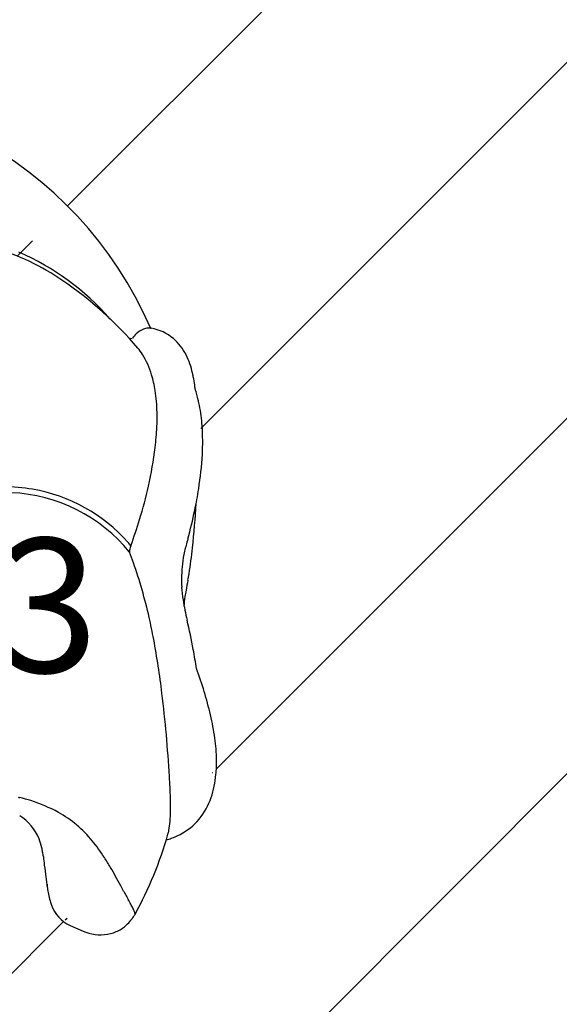
# Model space of a CAD drawing. Units: inches. Extents: x -129 to 129, y -129 to 129.
# Drawn here: x 13 to 33, y -15 to 22 of the extents above; entities that cross this region are included whole.
import ezdxf
from ezdxf.enums import TextEntityAlignment as Align

# ---------------------------------------------------------------- set-up
doc = ezdxf.new("R2010")
doc.units = ezdxf.units.IN
doc.header["$LTSCALE"] = 10
doc.header["$MEASUREMENT"] = 0
doc.linetypes.add('HIDDEN', pattern=[0.375, 0.25, -0.125])
for name, color, linetype in [('1', 7, 'Continuous'), ('4', 2, 'Continuous'), ('9', 4, 'Continuous'), ('91', 7, 'Continuous')]:
    doc.layers.add(name, color=color, linetype=linetype)
doc.styles.add('NORMAL', font='simplex')

msp = doc.modelspace()

# ---------------------------------------------------------------- hatches: boundary and pattern name
at = {"layer": '4', "linetype": 'HIDDEN'}
h = msp.add_hatch(dxfattribs=at)
h.set_pattern_fill('ANSI31', color=256, scale=75)
edge = h.paths.add_edge_path()
edge.add_arc((0, 0), 93.459, 0, 360)
edge = h.paths.add_edge_path(flags=16)
edge.add_arc((2.216, 15.376), 5.722, 88.2014, 92.1111)
edge.add_arc((2.286, 17.714), 3.383, 83.5708, 88.1511)
edge.add_arc((2.402, 18.824), 2.266, 78.7078, 83.3507)
edge.add_arc((2.675, 20.003), 1.056, 63.0168, 75.3382)
edge.add_arc((2.511, 19.391), 1.689, 75.2069, 78.5634)
edge.add_arc((2.829, 20.289), 0.731, 34.0323, 63.5508)
edge.add_arc((2.889, 20.336), 0.655, 29.6932, 33.6117)
edge.add_arc((3.675, 20.784), 0.25, 209.6002, 215.3832)
edge.add_arc((3.627, 20.749), 0.19, 215.2969, 223.8274)
edge.add_arc((-0.037, 6.104), 14.938, 72.9691, 76.3557)
edge.add_arc((0.03, 6.357), 14.676, 58.069, 72.9287)
edge.add_arc((4.478, 4.474), 14.712, 23.4988, 100.322)
edge.add_arc((17.665, 8.537), 1.82, 50.3327, 79.4148)
edge.add_arc((17.543, 8.447), 1.967, 26.6614, 49.2603)
edge.add_arc((16.179, 7.892), 3.444, 12.8299, 18.6615)
edge.add_arc((17.08, 8.196), 2.494, 18.6605, 27.0324)
edge.add_arc((14.165, 7.458), 5.505, 7.8235, 11.1245)
edge.add_arc((12.747, 7.251), 6.938, 6.7047, 7.929)
edge.add_arc((15.091, 6.553), 4.79, 13.1926, 18.3503)
edge.add_arc((14.472, 6.398), 5.428, 11.177, 13.2871)
edge.add_arc((13.67, 6.255), 6.243, 3.9414, 11.0434)
edge.add_arc((11.349, 6.095), 8.569, 356.7997, 363.9434)
edge.add_arc((7.443, 6.315), 12.481, 350.9218, 356.7921)
edge.add_arc((4.072, 6.81), 15.888, 348.153, 351.0773)
edge.add_arc((-10.057, 5.395), 29.773, 353.7358, 356.9346)
edge.add_arc((-2.6, 4.604), 22.274, 351.1498, 353.667)
edge.add_arc((10.932, 2.527), 8.583, 349.3019, 350.9458)
edge.add_arc((92.162, -13.114), 74.138, 169.07761, 169.36455)
edge.add_arc((27.03, -0.875), 7.867, 169.4186, 171.2152)
edge.add_arc((23.391, -0.311), 4.184, 171.2413, 176.2549)
edge.add_arc((-0.366, -5.223), 20.251, 10.1804, 13.3561)
edge.add_arc((35.036, 3.15), 16.128, 191.8876, 193.2444)
edge.add_arc((-9.974, -6.995), 30.021, 8.8865, 10.2674)
edge.add_arc((6.238, -7.367), 14.352, 13.2406, 20.4328)
edge.add_arc((10.845, -6.267), 9.615, 7.904, 13.1447)
edge.add_arc((13.613, -5.881), 6.821, 1.044, 7.8907)
edge.add_arc((16.817, -5.99), 3.608, 341.091, 355.0428)
edge.add_arc((15.324, -5.834), 5.109, 354.7539, 360.8697)
edge.add_arc((17.75, -6.308), 2.622, 320.9883, 341.0657)
edge.add_arc((18.031, -6.503), 2.281, 297.2493, 320.3534)
edge.add_arc((17.846, -6.183), 2.65, 289.8763, 297.638)
edge.add_arc((18.202, -7.114), 1.654, 282.592, 289.2387)
edge.add_arc((4.512, -4.472), 14.681, 331.3448, 343.9865)
edge.add_arc((15.353, -10.268), 2.391, 323.7167, 328.6505)
edge.add_arc((16.027, -10.765), 1.554, 314.7299, 323.7574)
edge.add_arc((16.15, -10.871), 1.392, 297.4645, 314.2152)
edge.add_arc((16.109, -10.806), 1.469, 289.2893, 297.7131)
edge.add_arc((16.108, -10.798), 1.477, 280.1139, 289.2107)
edge.add_arc((16.108, -10.629), 1.643, 246.6357, 279.0817)
edge.add_line((14.974, -11.92), (15.457, -12.137))
edge.add_arc((15.52, -10.718), 1.321, 199.9714, 245.5843)
edge.add_arc((15.68, -10.652), 1.494, 197.3024, 200.2296)
edge.add_arc((16.182, -10.49), 2.021, 194.7722, 197.4464)
edge.add_arc((18.038, -9.986), 3.945, 191.2392, 194.9836)
edge.add_arc((20.495, -9.498), 6.45, 189.181, 191.2351)
edge.add_arc((15.049, -10.38), 0.933, 180.4271, 189.0993)
edge.add_arc((23.91, -8.981), 9.904, 187.8463, 188.9784)
edge.add_arc((12.11, -9.398), 1.849, 22.3117, 57.7627)
edge.add_arc((11.885, -9.462), 2.081, 11.8829, 21.5634)
edge.add_arc((10.309, -9.823), 3.698, 9.8208, 12.3305)
edge.add_arc((7.667, -10.281), 6.38, 8.33, 9.8267)
edge.add_arc((19.986, -8.831), 6.03, 184.9981, 188.0224)
edge.add_arc((141.199, 6.029), 128.15, 187.03804, 187.24114)
edge.add_arc((33.264, -7.676), 19.347, 187.2663, 187.8924)
edge.add_arc((11.911, -10.444), 2.905, 71.6046, 76.7393)
edge.add_arc((11.925, -12.174), 4.639, 92.9092, 99.6645)
edge.add_arc((11.868, -10.957), 3.42, 84.722, 92.9862)
edge.add_arc((11.587, -12.753), 5.236, 82.8331, 83.4766)
edge.add_arc((11.763, -11.389), 3.861, 80.9229, 82.8961)
edge.add_arc((11.927, -10.379), 2.838, 76.7544, 80.9651)
edge.add_arc((11.877, -9.747), 2.268, 57.469, 68.1348)
edge.add_arc((12.816, -16.089), 8.658, 105.5938, 107.5226)
edge.add_arc((12.202, -13.814), 6.302, 99.6473, 105.782)
edge.add_arc((-56.714, 137.663), 160.068, 293.44793, 293.69735)
edge.add_arc((71.702, -154.367), 158.949, 113.50238, 113.77624)
edge.add_arc((16.728, -26.008), 19.309, 109.7219, 112.1)
edge.add_arc((21.166, -37.079), 31.237, 112.0025, 112.9524)
edge.add_arc((34.306, -68.098), 64.924, 112.95522, 113.5988)
edge.add_arc((-13.846, 38.902), 52.405, 292.8387, 293.4161)
edge.add_arc((-8.544, 26.396), 38.822, 292.5323, 292.7918)
edge.add_arc((-0.109, 6.014), 16.763, 290.3414, 292.5976)
edge.add_arc((5.272, -13.28), 3.331, 110.7275, 114.3395)
edge.add_arc((4.932, -13.237), 3.185, 101.5759, 105.2734)
edge.add_arc((1.847, 0.753), 11.15, 286.9361, 290.3168)
edge.add_arc((2.476, -1.209), 9.091, 281.5307, 285.5628)
edge.add_arc((2.467, -1.228), 9.075, 285.6499, 286.8339)
edge.add_arc((0.029, -1.599), 9.473, 269.8241, 294.0941)
edge.add_arc((-0.025, -1.571), 9.501, 246.6663, 270.1487)
edge.add_arc((-5.255, -13.237), 3.285, 65.6322, 69.662)
edge.add_arc((-4.94, -13.271), 3.22, 74.752, 78.4171)
edge.add_arc((-0.315, -2.345), 8.676, 245.5946, 246.4008)
edge.add_arc((-2.206, -0.342), 9.998, 250.602, 254.2357)
edge.add_arc((-2.477, -1.214), 9.087, 254.4362, 258.4703)
edge.add_arc((-0.866, 3.483), 14.051, 248.0341, 250.6287)
edge.add_arc((8.363, 26.004), 38.39, 246.7419, 247.5611)
edge.add_arc((4.62, 16.914), 28.559, 246.808, 247.5412)
edge.add_arc((49.488, 121.615), 142.47, 246.36524, 246.80396)
edge.add_arc((0.98, 8.14), 19.06, 247.578, 248.1253)
edge.add_arc((-70.846, -152.381), 156.786, 66.22119, 66.63155)
edge.add_arc((-22.55, -40.506), 34.932, 66.5652, 68.2686)
edge.add_arc((-17.048, -26.829), 20.19, 68.4015, 70.1989)
edge.add_arc((-12.662, -15.555), 8.102, 72.3031, 76.4435)
edge.add_arc((-12.021, -12.89), 5.361, 76.4237, 84.1271)
edge.add_arc((-11.879, -10.746), 3.209, 92.1242, 95.9965)
edge.add_arc((-11.868, -11.452), 3.916, 84.2051, 91.907)
edge.add_arc((-11.914, -10.429), 2.889, 96.0933, 103.2519)
edge.add_arc((-12.059, -9.442), 1.915, 113.6547, 152.7435)
edge.add_arc((-11.908, -10.455), 2.916, 103.2674, 111.5005)
edge.add_arc((-9.333, -9.775), 4.652, 169.3704, 170.1897)
edge.add_arc((-11.072, -9.443), 2.881, 167.4699, 169.4717)
edge.add_arc((-11.442, -9.529), 2.526, 166.6979, 169.4113)
edge.add_arc((-12.196, -9.35), 1.751, 153.3793, 166.7431)
edge.add_arc((-4.753, -10.763), 9.328, 170.3216, 171.1969)
edge.add_arc((3.203, -11.73), 17.341, 171.6036, 172.1712)
edge.add_arc((23.297, -14.47), 37.62, 172.2061, 172.7594)
edge.add_arc((705.381, -101.303), 725.209, 172.745682, 172.785961)
edge.add_arc((-3.897, -10.67), 10.161, 170.9714, 171.5262)
edge.add_arc((-7.18, -10.147), 6.837, 170.1891, 170.9776)
edge.add_arc((-7.811, -10.23), 6.224, 169.2115, 170.425)
edge.add_arc((-21.517, -9.357), 7.481, 349.7526, 350.9783)
edge.add_arc((-18.092, -9.978), 4.001, 347.1935, 349.7847)
edge.add_arc((-17.296, -10.148), 3.186, 344.3769, 347.0023)
edge.add_arc((-16.595, -10.364), 2.453, 341.8549, 344.8346)
edge.add_arc((-15.471, -10.732), 1.271, 335.3979, 341.8351)
edge.add_arc((-29.223, -8.32), 15.256, 352.2259, 352.7937)
edge.add_arc((-20.982, -9.446), 6.938, 351.0396, 352.2309)
edge.add_arc((-15.52, -10.717), 1.321, 294.4288, 335.6891)
edge.add_line((-14.974, -11.92), (-15.433, -12.128))
edge.add_arc((-16.115, -10.598), 1.674, 270.1432, 293.9487)
edge.add_ellipse((-16.126, -10.895), major_axis=(0.242, 1.357), ratio=0.994486, start_angle=170.203, end_angle=183.0813)
edge.add_arc((-16.091, -10.1), 2.172, 264.6345, 269.4979)
edge.add_arc((-16.124, -10.823), 1.446, 211.9306, 251.039)
edge.add_arc((-4.737, -4.555), 14.441, 196.7935, 209.1421)
edge.add_arc((-18.243, -7.244), 1.518, 248.2952, 264.3606)
edge.add_arc((-17.897, -6.336), 2.489, 245.4298, 248.6243)
edge.add_arc((-18.033, -6.51), 2.275, 210.013, 246.7328)
edge.add_arc((-17.494, -6.192), 2.901, 194.5995, 210.13)
edge.add_arc((-16.699, -5.97), 3.727, 186.8847, 194.8105)
edge.add_arc((-15.331, -5.83), 5.102, 177.9136, 185.3023)
edge.add_arc((-16.227, -5.901), 4.203, 185.4606, 187.0498)
edge.add_arc((-13.427, -5.9), 7.007, 171.1831, 177.9078)
edge.add_arc((-10.107, -6.403), 10.365, 166.3433, 171.2497)
edge.add_arc((-7.104, -7.105), 13.449, 159.3148, 166.4567)
edge.add_arc((7.051, -6.544), 27.063, 168.0563, 171.1007)
edge.add_arc((-25.008, -0.483), 5.8, 4.0538, 10.4564)
edge.add_arc((-32.182, 2.769), 13.266, 346.9838, 347.6288)
edge.add_arc((-63.991, 10.311), 45.958, 346.1962, 346.7543)
edge.add_arc((-8.249, -3.338), 11.432, 166.422, 167.906)
edge.add_arc((2.989, 4.681), 22.67, 184.7711, 190.4493)
edge.add_arc((12.956, 5.592), 32.678, 182.2296, 184.9103)
edge.add_arc((-5.488, 6.566), 14.452, 185.6125, 191.0219)
edge.add_arc((-9.818, 6.135), 10.1, 179.7025, 185.5812)
edge.add_arc((-12.648, 6.144), 7.27, 172.049, 179.6559)
edge.add_arc((-13.982, 6.306), 5.926, 168.8617, 171.8166)
edge.add_arc((-15.345, 6.573), 4.538, 165.915, 168.8512)
edge.add_arc((-15.965, 6.735), 3.897, 160.6305, 166.0003)
edge.add_arc((-14, 7.43), 5.672, 168.9149, 170.7325)
edge.add_arc((-11.453, 7.07), 8.244, 171.1168, 175.0426)
edge.add_arc((-15.36, 7.7), 4.286, 165.2184, 168.9566)
edge.add_arc((-16.719, 8.058), 2.881, 158.1628, 165.2207)
edge.add_arc((-17.461, 8.381), 2.071, 133.5839, 158.8047)
edge.add_arc((-17.729, 8.643), 1.697, 113.9164, 133.1396)
edge.add_arc((-17.668, 8.541), 1.815, 100.5162, 114.38)
edge.add_arc((-4.417, 4.409), 14.794, 103.1928, 156.5336)
edge.add_arc((-18.014, 10.405), 0.0807, 295.8561, 299.7391)
edge.add_arc((-18.031, 10.441), 0.12, 289.0722, 295.7591)
edge.add_arc((-17.996, 10.374), 0.0442, 303.258, 304.5131)
edge.add_arc((-18.001, 10.383), 0.0543, 299.8624, 303.0942)
edge.add_arc((-18.018, 10.403), 0.0796, 286.0857, 289.168)
edge.add_arc((-18.007, 10.365), 0.0399, 283.2356, 286.1376)
edge.add_arc((-18.003, 10.346), 0.0207, 280.2937, 283.2639)
edge.add_arc((-0.067, 6.425), 14.601, 107.0087, 145.4745)
edge.add_arc((0.016, 6.179), 14.86, 103.1994, 107.0386)
edge.add_arc((-2.856, 20.314), 0.694, 127.3399, 150.1005)
edge.add_arc((-2.784, 20.222), 0.811, 115.705, 127.407)
edge.add_arc((-2.553, 19.634), 1.444, 101.3821, 109.1714)
edge.add_arc((-2.708, 20.07), 0.981, 108.9989, 115.8948)
edge.add_arc((-2.231, 16.426), 4.672, 89.2192, 93.2117)
edge.add_arc((-2.311, 17.783), 3.312, 93.1345, 95.6455)
edge.add_arc((-2.452, 19.135), 1.953, 95.4436, 101.4019)
edge.add_arc((-3.322, 1.03), 20.114, 83.2119, 84.48)
edge.add_arc((-2.54, 9.07), 12.037, 84.5033, 85.9833)
edge.add_arc((-2.273, 13.168), 7.93, 85.8299, 89.2329)
edge.add_arc((15.832, -97.721), 119.656, 97.28819, 97.60309)
edge.add_arc((-12.355, -71.261), 92.968, 82.36308, 82.66005)
edge.add_arc((-5.738, -19.367), 40.654, 82.566, 83.2285)
edge.add_arc((4.376, -8.191), 29.395, 96.4586, 97.2778)
edge.add_arc((2.375, 11.313), 9.787, 92.1669, 95.3289)
edge.add_arc((3.094, 3.141), 17.991, 95.1914, 96.4609)
h.paths.add_polyline_path([(-38.899, -35.705), (37.648, -35.705), (37.648, -28.205), (-38.899, -28.205)], flags=24)
h.paths.add_polyline_path([(-20.447, -42.372), (19.196, -42.372), (19.196, -34.872), (-20.447, -34.872)], flags=24)

# ---------------------------------------------------------------- linework, layer by layer
at = {"layer": '1'}
for p, q in [((13.13, 13.131), (13.13, 13.131)), ((18.165, 7.867), (18.165, 7.867)), ((14.142, -7.514), (14.142, -7.514)), ((14.725, -7.822), (14.725, -7.822)), ((15.408, -8.35), (15.408, -8.35)), ((14.974, -11.92), (15.457, -12.137))]:
    msp.add_line(p, q, dxfattribs=at)
for centre, radius, start, end in [((4.478, 4.474), 14.712, 23.4988, 100.322), ((9.721, 4.886), 8.763, 55.3706, 73.9436), ((9.254, 4.378), 9.571, 41.0844, 66.5269), ((6.59, 0.243), 14.362, 40.5847, 55.6198), ((18.007, 9.524), 0.821, 111.3903, 134.1387), ((17.944, 9.679), 0.654, 95.8017, 111.1517), ((17.924, 9.887), 0.445, 80.2178, 95.9157), ((18.219, 10.771), 0.498, 239.9292, 241.0267), ((18.114, 10.58), 0.279, 240.9851, 243.1045), ((18.053, 10.461), 0.146, 243.2045, 245.0719), ((18.026, 10.403), 0.0819, 245.1275, 247.1064), ((18.011, 10.368), 0.0438, 247.0011, 250.9336), ((18.003, 10.343), 0.0178, 250.889, 256.9847), ((18.001, 10.336), 0.0109, 257.6124, 259.6845), ((17.665, 8.537), 1.82, 50.3327, 79.4148), ((18.211, 9.307), 1.119, 133.8554, 144.9114), ((17.543, 8.447), 1.967, 26.6614, 49.2603), ((15.836, 8.17), 2.184, 32.7567, 40.4535), ((15.157, 7.769), 2.971, 15.989, 32.1705), ((17.08, 8.196), 2.494, 18.6605, 27.0324), ((16.179, 7.892), 3.444, 12.8299, 18.6615), ((13.719, 7.314), 4.479, 8.923, 16.516), ((15.291, 7.675), 4.358, 11.1802, 13.0135), ((14.165, 7.458), 5.505, 7.8235, 11.1245), ((12.747, 7.251), 6.938, 6.7047, 7.929), ((12.122, 7.071), 6.095, 1.1271, 8.8558), ((15.091, 6.553), 4.79, 13.1926, 18.3503), ((14.472, 6.398), 5.428, 11.177, 13.2871), ((13.67, 6.255), 6.243, 3.9414, 11.0434), ((10.097, 7.027), 8.121, 357.3683, 1.1578), ((7.585, 7.153), 10.635, 353.1481, 357.308), ((11.349, 6.095), 8.569, 356.7997, 3.9434), ((3.81, 7.625), 14.44, 347.262, 353.0752), ((7.443, 6.315), 12.481, 350.9218, 356.7921), ((12.393, -3.009), 7.43, 80.8646, 97.3978), ((2.24, 7.936), 16.04, 342.8356, 347.4181), ((12.506, -1.854), 6.059, 39.3188, 87.3799), ((12.541, -1.721), 6.135, 41.5013, 80.3164), ((4.072, 6.81), 15.888, 348.153, 351.0773), ((-10.057, 5.395), 29.773, 353.7358, 356.9346), ((0.88, 7.503), 19.155, 344.7619, 348.0848), ((-17.444, 14.144), 36.679, 341.0308, 342.6433), ((11.985, -2.307), 6.939, 40.7362, 42.0905), ((27.525, 0.025), 8.521, 163.3407, 166.4884), ((-4.174, -5.878), 22.768, 19.1453, 20.2028), ((23.194, 1.129), 4.053, 167.3607, 174.0728), ((-2.6, 4.604), 22.274, 351.1498, 353.667), ((-0.206, -4.574), 18.592, 12.8184, 19.3596), ((24.897, 0.925), 5.768, 173.7979, 182.3985), ((10.932, 2.527), 8.583, 349.3019, 350.9458), ((92.162, -13.114), 74.138, 169.07761, 169.36455), ((23.697, 0.926), 4.57, 183.0502, 189.0756), ((27.03, -0.875), 7.867, 169.4186, 171.2152), ((26.59, 1.372), 7.497, 188.9537, 191.8892), ((23.391, -0.311), 4.184, 171.2413, 176.2549), ((35.036, 3.15), 16.128, 191.8876, 193.2444), ((-4.944, -5.61), 23.442, 10.6766, 12.7197), ((-0.366, -5.223), 20.251, 10.1804, 13.3561), ((-12.888, -7.04), 31.513, 6.8692, 10.5547), ((-9.974, -6.995), 30.021, 8.8865, 10.2674), ((6.238, -7.367), 14.352, 13.2406, 20.4328), ((-33.366, -9.483), 52.137, 3.4194, 6.8437), ((10.845, -6.267), 9.615, 7.904, 13.1447), ((13.613, -5.881), 6.821, 1.044, 7.8907), ((15.324, -5.834), 5.109, 354.7539, 0.8697), ((-5.488, -7.873), 24.213, 1.6311, 3.5498), ((16.817, -5.99), 3.608, 341.091, 355.0428), ((12.018, -11.918), 4.878, 72.1752, 77.1767), ((11.802, -12.703), 5.692, 61.2663, 72.5198), ((6.991, -7.521), 11.728, 359.3622, 1.6462), ((17.75, -6.308), 2.622, 320.9883, 341.0657), ((12.854, -7.594), 5.865, 355.5127, 359.4391), ((12.11, -9.398), 1.849, 22.3117, 57.7627), ((12.394, -11.55), 4.396, 39.1414, 60.8145), ((15.719, -7.823), 2.99, 349.2122, 355.6025), ((18.031, -6.503), 2.281, 297.2493, 320.3534), ((16.981, -8.056), 1.707, 344.1412, 348.938), ((11.885, -9.462), 2.081, 11.8829, 21.5634), ((10.808, -12.879), 6.465, 32.6453, 39.4025), ((4.512, -4.472), 14.681, 331.3448, 343.9865), ((18.202, -7.114), 1.654, 282.592, 289.2387), ((17.846, -6.183), 2.65, 289.8763, 297.638), ((10.309, -9.823), 3.698, 9.8208, 12.3305), ((7.667, -10.281), 6.38, 8.33, 9.8267), ((19.986, -8.831), 6.03, 184.9981, 188.0224), ((7.889, -14.795), 9.956, 30.3799, 32.8662), ((141.199, 6.029), 128.15, 187.03804, 187.24114), ((0.033, -19.419), 19.073, 28.0793, 30.4294), ((33.264, -7.676), 19.347, 187.2663, 187.8924), ((23.91, -8.981), 9.904, 187.8463, 188.9784), ((15.049, -10.38), 0.933, 180.4271, 189.0993), ((20.495, -9.498), 6.45, 189.181, 191.2351), ((-12.137, -26.05), 32.932, 27.8938, 28.292), ((18.038, -9.986), 3.945, 191.2392, 194.9836), ((31.03, -3.172), 15.923, 207.9835, 208.4935), ((40.888, 2.207), 27.153, 208.5455, 208.9978), ((-6.681, -24.221), 27.265, 28.6894, 29.1127), ((16.182, -10.49), 2.021, 194.7722, 197.4464), ((15.68, -10.652), 1.494, 197.3024, 200.2296), ((15.52, -10.718), 1.321, 199.9714, 245.5843), ((8.56, -15.897), 9.898, 28.2662, 28.7721), ((13.518, -13.235), 4.271, 27.2621, 28.3065), ((15.712, -12.104), 1.803, 24.6003, 27.255), ((16.436, -11.775), 1.007, 20.8988, 24.7428), ((16.027, -10.765), 1.554, 314.7299, 323.7574), ((15.353, -10.268), 2.391, 323.7167, 328.6505), ((16.874, -11.608), 0.538, 17.426, 20.9002), ((17.11, -11.535), 0.291, 12.4512, 17.6755), ((17.377, -11.504), 0.0198, 323.2272, 337.2006), ((17.216, -11.511), 0.183, 11.5644, 12.193), ((17.246, -11.505), 0.152, 8.147, 11.6927), ((17.371, -11.502), 0.0257, 336.9379, 343.994), ((17.365, -11.5), 0.0327, 343.9, 349.903), ((17.293, -11.498), 0.105, 3.6619, 8.2279), ((17.356, -11.498), 0.0422, 349.8134, 354.8739), ((17.324, -11.496), 0.074, 359.0663, 3.6615), ((17.343, -11.497), 0.0545, 354.7951, 359.053), ((16.15, -10.871), 1.392, 297.4645, 314.2152), ((16.108, -10.629), 1.643, 246.6357, 279.0817), ((16.108, -10.798), 1.477, 280.1139, 289.2107), ((16.109, -10.806), 1.469, 289.2893, 297.7131)]:
    msp.add_arc(centre, radius, start, end, dxfattribs=at)
for centre, major_axis, ratio, start_param, end_param in [((17.181, 10.309), (0.292, -0.264), 0.860214, -0.927757, -0.598361), ((17.542, 2.135), (-0.301, -0.254), 0.730098, -1.116779, -0.394465), ((13.026, -7.13), (-0.189, 0.049), 0.066309, 1.648383, 1.998715)]:
    msp.add_ellipse(centre, major_axis=major_axis, ratio=ratio, start_param=start_param, end_param=end_param, dxfattribs=at)
at = {"layer": '4', "linetype": 'HIDDEN'}
msp.add_circle((0, 0), 93.459, dxfattribs=at)
at = {"layer": '91', "color": 6}
msp.add_circle((0, 0), 129.459, dxfattribs=at)

# ---------------------------------------------------------------- texts
at = {"layer": '9', "color": 4, "style": 'NORMAL'}
msp.add_text('UPLAY033', height=5, dxfattribs=at).set_placement((0, 0), align=Align.MIDDLE_CENTER)

doc.saveas('drawing.dxf')
